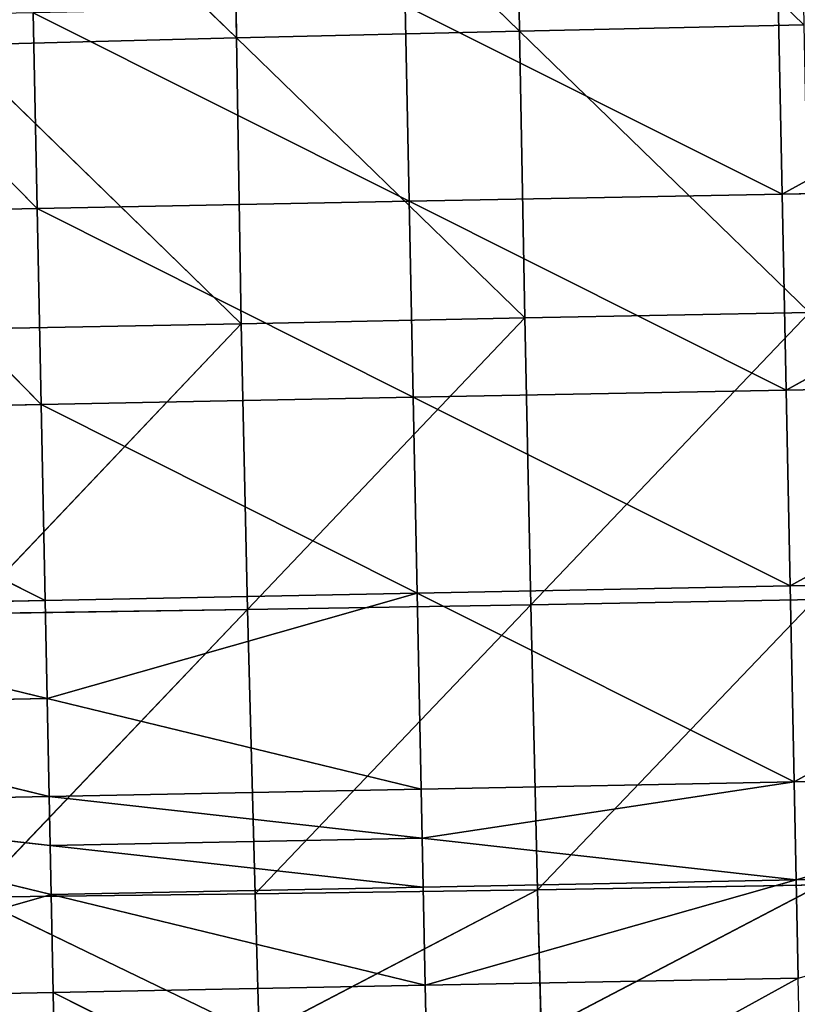
# Model space of a CAD drawing. Extents: x -202 to 201, y -245 to 250.
# Drawn here: x -77 to -49, y 72 to 107 of the extents above; entities that cross this region are included whole.
import ezdxf

# ---------------------------------------------------------------- set-up
doc = ezdxf.new("R2010")
doc.units = 0
doc.layers.get('0').update_dxf_attribs({"color": 13, "linetype": 'CONTINUOUS'})

# ---------------------------------------------------------------- blocks, each defined once
blk = doc.blocks.new('GROUP_4')
at = {"color": 20}
for p, q in [((150.26, 345.141, 6.515), (150.121, 352.106, 6.438)), ((163.392, 352.362, 5.681), (150.26, 345.141, 6.515)), ((136.874, 351.847, 7.482), (150.26, 345.141, 6.515)), ((137.013, 344.883, 7.569), (136.874, 351.847, 7.482)), ((117.052, 351.454, 9.509), (123.793, 344.623, 8.887)), ((123.793, 344.623, 8.887), (123.654, 351.586, 8.782)), ((123.654, 351.586, 8.782), (137.013, 344.883, 7.569)), ((150.26, 345.141, 6.515), (137.013, 344.883, 7.569)), ((150.26, 345.141, 6.515), (163.533, 345.396, 5.756)), ((150.402, 338.176, 6.621), (150.26, 345.141, 6.515)), ((163.533, 345.396, 5.756), (150.402, 338.176, 6.621)), ((137.013, 344.883, 7.569), (123.793, 344.623, 8.887)), ((137.153, 337.919, 7.678), (137.013, 344.883, 7.569)), ((137.013, 344.883, 7.569), (150.402, 338.176, 6.621)), ((123.793, 344.623, 8.887), (117.192, 344.491, 9.625)), ((123.933, 337.659, 8.997), (117.192, 344.491, 9.625)), ((123.933, 337.659, 8.997), (123.793, 344.623, 8.887)), ((123.793, 344.623, 8.887), (137.153, 337.919, 7.678)), ((150.402, 338.176, 6.621), (137.153, 337.919, 7.678)), ((150.402, 338.176, 6.621), (163.676, 338.429, 5.858)), ((150.546, 331.211, 6.756), (150.402, 338.176, 6.621)), ((163.676, 338.429, 5.858), (150.546, 331.211, 6.756)), ((137.153, 337.919, 7.678), (123.933, 337.659, 8.997)), ((137.295, 330.955, 7.808), (137.153, 337.919, 7.678)), ((137.153, 337.919, 7.678), (150.546, 331.211, 6.756)), ((110.736, 337.394, 10.508), (123.933, 337.659, 8.997)), ((124.073, 330.694, 9.115), (110.736, 337.394, 10.508)), ((123.933, 337.659, 8.997), (137.295, 330.955, 7.808)), ((124.073, 330.694, 9.115), (123.933, 337.659, 8.997)), ((150.546, 331.211, 6.756), (163.821, 331.462, 5.985)), ((163.821, 331.462, 5.985), (150.691, 324.244, 6.91)), ((150.546, 331.211, 6.756), (137.295, 330.955, 7.808)), ((150.691, 324.244, 6.91), (150.546, 331.211, 6.756)), ((137.295, 330.955, 7.808), (124.073, 330.694, 9.115)), ((124.144, 327.211, 9.175), (137.295, 330.955, 7.808)), ((137.439, 323.989, 7.953), (137.295, 330.955, 7.808)), ((137.295, 330.955, 7.808), (150.691, 324.244, 6.91)), ((110.876, 330.429, 10.617), (124.073, 330.694, 9.115)), ((124.144, 327.211, 9.175), (110.876, 330.429, 10.617)), ((124.073, 330.694, 9.115), (124.144, 327.211, 9.175)), ((110.946, 326.945, 10.668), (124.144, 327.211, 9.175)), ((124.215, 323.728, 9.235), (110.946, 326.945, 10.668)), ((124.144, 327.211, 9.175), (137.439, 323.989, 7.953)), ((124.144, 327.211, 9.175), (124.215, 323.728, 9.235)), ((150.691, 324.244, 6.91), (163.967, 324.494, 6.13)), ((163.967, 324.494, 6.13), (150.765, 320.76, 6.99)), ((150.691, 324.244, 6.91), (137.439, 323.989, 7.953)), ((137.476, 322.247, 7.99), (150.691, 324.244, 6.91)), ((150.765, 320.76, 6.99), (150.691, 324.244, 6.91)), ((137.439, 323.989, 7.953), (124.215, 323.728, 9.235)), ((137.476, 322.247, 7.99), (137.439, 323.989, 7.953)), ((111.015, 323.462, 10.716), (124.215, 323.728, 9.235)), ((124.25, 321.987, 9.265), (111.015, 323.462, 10.716)), ((111.015, 323.462, 10.716), (124.286, 320.245, 9.294)), ((124.215, 323.728, 9.235), (137.476, 322.247, 7.99)), ((124.215, 323.728, 9.235), (124.25, 321.987, 9.265)), ((137.476, 322.247, 7.99), (124.25, 321.987, 9.265)), ((124.286, 320.245, 9.294), (124.25, 321.987, 9.265)), ((124.25, 321.987, 9.265), (137.512, 320.506, 8.026)), ((137.476, 322.247, 7.99), (150.765, 320.76, 6.99)), ((137.512, 320.506, 8.026), (137.476, 322.247, 7.99)), ((150.765, 320.76, 6.99), (164.041, 321.01, 6.206)), ((137.512, 320.506, 8.026), (150.765, 320.76, 6.99)), ((150.765, 320.76, 6.99), (137.585, 317.022, 8.1)), ((150.838, 317.276, 7.07), (150.765, 320.76, 6.99)), ((124.286, 320.245, 9.294), (111.154, 316.494, 10.802)), ((137.512, 320.506, 8.026), (124.286, 320.245, 9.294)), ((124.357, 316.761, 9.352), (124.286, 320.245, 9.294)), ((124.286, 320.245, 9.294), (137.585, 317.022, 8.1)), ((137.585, 317.022, 8.1), (137.512, 320.506, 8.026)), ((137.585, 317.022, 8.1), (150.838, 317.276, 7.07)), ((150.838, 317.276, 7.07), (137.73, 310.053, 8.241)), ((111.154, 316.494, 10.802), (124.357, 316.761, 9.352)), ((137.585, 317.022, 8.1), (124.357, 316.761, 9.352)), ((124.498, 309.792, 9.46), (124.357, 316.761, 9.352)), ((124.357, 316.761, 9.352), (137.73, 310.053, 8.241)), ((137.73, 310.053, 8.241), (137.585, 317.022, 8.1))]:
    blk.add_line(p, q, dxfattribs=at)
mesh = blk.add_polyface(dxfattribs=at)
corners = [(150.26, 345.141, 6.515), (150.121, 352.106, 6.438), (136.874, 351.847, 7.482)]
mesh.append_faces([[corners[k] for k in face] for face in [(0, 1, 2)]], dxfattribs={"color": 20})
mesh = blk.add_polyface(dxfattribs=at)
corners = [(163.392, 352.362, 5.681), (150.121, 352.106, 6.438), (150.26, 345.141, 6.515)]
mesh.append_faces([[corners[k] for k in face] for face in [(0, 1, 2)]], dxfattribs={"color": 20})
mesh = blk.add_polyface(dxfattribs=at)
corners = [(163.533, 345.396, 5.756), (163.392, 352.362, 5.681), (150.26, 345.141, 6.515)]
mesh.append_faces([[corners[k] for k in face] for face in [(0, 1, 2)]], dxfattribs={"color": 20})
mesh = blk.add_polyface(dxfattribs=at)
corners = [(137.013, 344.883, 7.569), (136.874, 351.847, 7.482), (123.654, 351.586, 8.782)]
mesh.append_faces([[corners[k] for k in face] for face in [(0, 1, 2)]], dxfattribs={"color": 20})
mesh = blk.add_polyface(dxfattribs=at)
corners = [(150.26, 345.141, 6.515), (136.874, 351.847, 7.482), (137.013, 344.883, 7.569)]
mesh.append_faces([[corners[k] for k in face] for face in [(0, 1, 2)]], dxfattribs={"color": 20})
mesh = blk.add_polyface(dxfattribs=at)
corners = [(123.793, 344.623, 8.887), (123.654, 351.586, 8.782), (117.052, 351.454, 9.509)]
mesh.append_faces([[corners[k] for k in face] for face in [(0, 1, 2)]], dxfattribs={"color": 20})
mesh = blk.add_polyface(dxfattribs=at)
corners = [(123.793, 344.623, 8.887), (117.052, 351.454, 9.509), (117.192, 344.491, 9.625)]
mesh.append_faces([[corners[k] for k in face] for face in [(0, 1, 2)]], dxfattribs={"color": 20})
mesh = blk.add_polyface(dxfattribs=at)
corners = [(137.013, 344.883, 7.569), (123.654, 351.586, 8.782), (123.793, 344.623, 8.887)]
mesh.append_faces([[corners[k] for k in face] for face in [(0, 1, 2)]], dxfattribs={"color": 20})
mesh = blk.add_polyface(dxfattribs=at)
corners = [(150.402, 338.176, 6.621), (150.26, 345.141, 6.515), (137.013, 344.883, 7.569)]
mesh.append_faces([[corners[k] for k in face] for face in [(0, 1, 2)]], dxfattribs={"color": 20})
mesh = blk.add_polyface(dxfattribs=at)
corners = [(163.533, 345.396, 5.756), (150.26, 345.141, 6.515), (150.402, 338.176, 6.621)]
mesh.append_faces([[corners[k] for k in face] for face in [(0, 1, 2)]], dxfattribs={"color": 20})
mesh = blk.add_polyface(dxfattribs=at)
corners = [(163.676, 338.429, 5.858), (163.533, 345.396, 5.756), (150.402, 338.176, 6.621)]
mesh.append_faces([[corners[k] for k in face] for face in [(0, 1, 2)]], dxfattribs={"color": 20})
mesh = blk.add_polyface(dxfattribs=at)
corners = [(137.153, 337.919, 7.678), (137.013, 344.883, 7.569), (123.793, 344.623, 8.887)]
mesh.append_faces([[corners[k] for k in face] for face in [(0, 1, 2)]], dxfattribs={"color": 20})
mesh = blk.add_polyface(dxfattribs=at)
corners = [(150.402, 338.176, 6.621), (137.013, 344.883, 7.569), (137.153, 337.919, 7.678)]
mesh.append_faces([[corners[k] for k in face] for face in [(0, 1, 2)]], dxfattribs={"color": 20})
mesh = blk.add_polyface(dxfattribs=at)
corners = [(123.933, 337.659, 8.997), (117.192, 344.491, 9.625), (110.736, 337.394, 10.508)]
mesh.append_faces([[corners[k] for k in face] for face in [(0, 1, 2)]], dxfattribs={"color": 20})
mesh = blk.add_polyface(dxfattribs=at)
corners = [(123.933, 337.659, 8.997), (123.793, 344.623, 8.887), (117.192, 344.491, 9.625)]
mesh.append_faces([[corners[k] for k in face] for face in [(0, 1, 2)]], dxfattribs={"color": 20})
mesh = blk.add_polyface(dxfattribs=at)
corners = [(137.153, 337.919, 7.678), (123.793, 344.623, 8.887), (123.933, 337.659, 8.997)]
mesh.append_faces([[corners[k] for k in face] for face in [(0, 1, 2)]], dxfattribs={"color": 20})
mesh = blk.add_polyface(dxfattribs=at)
corners = [(150.546, 331.211, 6.756), (150.402, 338.176, 6.621), (137.153, 337.919, 7.678)]
mesh.append_faces([[corners[k] for k in face] for face in [(0, 1, 2)]], dxfattribs={"color": 20})
mesh = blk.add_polyface(dxfattribs=at)
corners = [(163.676, 338.429, 5.858), (150.402, 338.176, 6.621), (150.546, 331.211, 6.756)]
mesh.append_faces([[corners[k] for k in face] for face in [(0, 1, 2)]], dxfattribs={"color": 20})
mesh = blk.add_polyface(dxfattribs=at)
corners = [(163.821, 331.462, 5.985), (163.676, 338.429, 5.858), (150.546, 331.211, 6.756)]
mesh.append_faces([[corners[k] for k in face] for face in [(0, 1, 2)]], dxfattribs={"color": 20})
mesh = blk.add_polyface(dxfattribs=at)
corners = [(137.295, 330.955, 7.808), (137.153, 337.919, 7.678), (123.933, 337.659, 8.997)]
mesh.append_faces([[corners[k] for k in face] for face in [(0, 1, 2)]], dxfattribs={"color": 20})
mesh = blk.add_polyface(dxfattribs=at)
corners = [(150.546, 331.211, 6.756), (137.153, 337.919, 7.678), (137.295, 330.955, 7.808)]
mesh.append_faces([[corners[k] for k in face] for face in [(0, 1, 2)]], dxfattribs={"color": 20})
mesh = blk.add_polyface(dxfattribs=at)
corners = [(124.073, 330.694, 9.115), (123.933, 337.659, 8.997), (110.736, 337.394, 10.508)]
mesh.append_faces([[corners[k] for k in face] for face in [(0, 1, 2)]], dxfattribs={"color": 20})
mesh = blk.add_polyface(dxfattribs=at)
corners = [(124.073, 330.694, 9.115), (110.736, 337.394, 10.508), (110.876, 330.429, 10.617)]
mesh.append_faces([[corners[k] for k in face] for face in [(0, 1, 2)]], dxfattribs={"color": 20})
mesh = blk.add_polyface(dxfattribs=at)
corners = [(137.295, 330.955, 7.808), (123.933, 337.659, 8.997), (124.073, 330.694, 9.115)]
mesh.append_faces([[corners[k] for k in face] for face in [(0, 1, 2)]], dxfattribs={"color": 20})
mesh = blk.add_polyface(dxfattribs=at)
corners = [(163.821, 331.462, 5.985), (150.546, 331.211, 6.756), (150.691, 324.244, 6.91)]
mesh.append_faces([[corners[k] for k in face] for face in [(0, 1, 2)]], dxfattribs={"color": 20})
mesh = blk.add_polyface(dxfattribs=at)
corners = [(163.967, 324.494, 6.13), (163.821, 331.462, 5.985), (150.691, 324.244, 6.91)]
mesh.append_faces([[corners[k] for k in face] for face in [(0, 1, 2)]], dxfattribs={"color": 20})
mesh = blk.add_polyface(dxfattribs=at)
corners = [(150.691, 324.244, 6.91), (150.546, 331.211, 6.756), (137.295, 330.955, 7.808)]
mesh.append_faces([[corners[k] for k in face] for face in [(0, 1, 2)]], dxfattribs={"color": 20})
mesh = blk.add_polyface(dxfattribs=at)
corners = [(137.295, 330.955, 7.808), (124.073, 330.694, 9.115), (124.144, 327.211, 9.175)]
mesh.append_faces([[corners[k] for k in face] for face in [(0, 1, 2)]], dxfattribs={"color": 20})
mesh = blk.add_polyface(dxfattribs=at)
corners = [(137.439, 323.989, 7.953), (137.295, 330.955, 7.808), (124.144, 327.211, 9.175)]
mesh.append_faces([[corners[k] for k in face] for face in [(0, 1, 2)]], dxfattribs={"color": 20})
mesh = blk.add_polyface(dxfattribs=at)
corners = [(150.691, 324.244, 6.91), (137.295, 330.955, 7.808), (137.439, 323.989, 7.953)]
mesh.append_faces([[corners[k] for k in face] for face in [(0, 1, 2)]], dxfattribs={"color": 20})
mesh = blk.add_polyface(dxfattribs=at)
corners = [(124.144, 327.211, 9.175), (124.073, 330.694, 9.115), (110.876, 330.429, 10.617)]
mesh.append_faces([[corners[k] for k in face] for face in [(0, 1, 2)]], dxfattribs={"color": 20})
mesh = blk.add_polyface(dxfattribs=at)
corners = [(124.144, 327.211, 9.175), (110.876, 330.429, 10.617), (110.946, 326.945, 10.668)]
mesh.append_faces([[corners[k] for k in face] for face in [(0, 1, 2)]], dxfattribs={"color": 20})
mesh = blk.add_polyface(dxfattribs=at)
corners = [(124.215, 323.728, 9.235), (124.144, 327.211, 9.175), (110.946, 326.945, 10.668)]
mesh.append_faces([[corners[k] for k in face] for face in [(0, 1, 2)]], dxfattribs={"color": 20})
mesh = blk.add_polyface(dxfattribs=at)
corners = [(124.215, 323.728, 9.235), (110.946, 326.945, 10.668), (111.015, 323.462, 10.716)]
mesh.append_faces([[corners[k] for k in face] for face in [(0, 1, 2)]], dxfattribs={"color": 20})
mesh = blk.add_polyface(dxfattribs=at)
corners = [(137.439, 323.989, 7.953), (124.144, 327.211, 9.175), (124.215, 323.728, 9.235)]
mesh.append_faces([[corners[k] for k in face] for face in [(0, 1, 2)]], dxfattribs={"color": 20})
mesh = blk.add_polyface(dxfattribs=at)
corners = [(163.967, 324.494, 6.13), (150.691, 324.244, 6.91), (150.765, 320.76, 6.99)]
mesh.append_faces([[corners[k] for k in face] for face in [(0, 1, 2)]], dxfattribs={"color": 20})
mesh = blk.add_polyface(dxfattribs=at)
corners = [(164.041, 321.01, 6.206), (163.967, 324.494, 6.13), (150.765, 320.76, 6.99)]
mesh.append_faces([[corners[k] for k in face] for face in [(0, 1, 2)]], dxfattribs={"color": 20})
mesh = blk.add_polyface(dxfattribs=at)
corners = [(150.691, 324.244, 6.91), (137.439, 323.989, 7.953), (137.476, 322.247, 7.99)]
mesh.append_faces([[corners[k] for k in face] for face in [(0, 1, 2)]], dxfattribs={"color": 20})
mesh = blk.add_polyface(dxfattribs=at)
corners = [(150.765, 320.76, 6.99), (150.691, 324.244, 6.91), (137.476, 322.247, 7.99)]
mesh.append_faces([[corners[k] for k in face] for face in [(0, 1, 2)]], dxfattribs={"color": 20})
mesh = blk.add_polyface(dxfattribs=at)
corners = [(137.476, 322.247, 7.99), (137.439, 323.989, 7.953), (124.215, 323.728, 9.235)]
mesh.append_faces([[corners[k] for k in face] for face in [(0, 1, 2)]], dxfattribs={"color": 20})
mesh = blk.add_polyface(dxfattribs=at)
corners = [(124.25, 321.987, 9.265), (124.215, 323.728, 9.235), (111.015, 323.462, 10.716)]
mesh.append_faces([[corners[k] for k in face] for face in [(0, 1, 2)]], dxfattribs={"color": 20})
mesh = blk.add_polyface(dxfattribs=at)
corners = [(124.286, 320.245, 9.294), (111.015, 323.462, 10.716), (111.154, 316.494, 10.802)]
mesh.append_faces([[corners[k] for k in face] for face in [(0, 1, 2)]], dxfattribs={"color": 20})
mesh = blk.add_polyface(dxfattribs=at)
corners = [(124.286, 320.245, 9.294), (124.25, 321.987, 9.265), (111.015, 323.462, 10.716)]
mesh.append_faces([[corners[k] for k in face] for face in [(0, 1, 2)]], dxfattribs={"color": 20})
mesh = blk.add_polyface(dxfattribs=at)
corners = [(137.476, 322.247, 7.99), (124.215, 323.728, 9.235), (124.25, 321.987, 9.265)]
mesh.append_faces([[corners[k] for k in face] for face in [(0, 1, 2)]], dxfattribs={"color": 20})
mesh = blk.add_polyface(dxfattribs=at)
corners = [(137.512, 320.506, 8.026), (137.476, 322.247, 7.99), (124.25, 321.987, 9.265)]
mesh.append_faces([[corners[k] for k in face] for face in [(0, 1, 2)]], dxfattribs={"color": 20})
mesh = blk.add_polyface(dxfattribs=at)
corners = [(137.512, 320.506, 8.026), (124.25, 321.987, 9.265), (124.286, 320.245, 9.294)]
mesh.append_faces([[corners[k] for k in face] for face in [(0, 1, 2)]], dxfattribs={"color": 20})
mesh = blk.add_polyface(dxfattribs=at)
corners = [(150.765, 320.76, 6.99), (137.476, 322.247, 7.99), (137.512, 320.506, 8.026)]
mesh.append_faces([[corners[k] for k in face] for face in [(0, 1, 2)]], dxfattribs={"color": 20})
mesh = blk.add_polyface(dxfattribs=at)
corners = [(164.041, 321.01, 6.206), (150.765, 320.76, 6.99), (150.838, 317.276, 7.07)]
mesh.append_faces([[corners[k] for k in face] for face in [(0, 1, 2)]], dxfattribs={"color": 20})
mesh = blk.add_polyface(dxfattribs=at)
corners = [(150.765, 320.76, 6.99), (137.512, 320.506, 8.026), (137.585, 317.022, 8.1)]
mesh.append_faces([[corners[k] for k in face] for face in [(0, 1, 2)]], dxfattribs={"color": 20})
mesh = blk.add_polyface(dxfattribs=at)
corners = [(150.838, 317.276, 7.07), (150.765, 320.76, 6.99), (137.585, 317.022, 8.1)]
mesh.append_faces([[corners[k] for k in face] for face in [(0, 1, 2)]], dxfattribs={"color": 20})
mesh = blk.add_polyface(dxfattribs=at)
corners = [(124.357, 316.761, 9.352), (124.286, 320.245, 9.294), (111.154, 316.494, 10.802)]
mesh.append_faces([[corners[k] for k in face] for face in [(0, 1, 2)]], dxfattribs={"color": 20})
mesh = blk.add_polyface(dxfattribs=at)
corners = [(137.585, 317.022, 8.1), (137.512, 320.506, 8.026), (124.286, 320.245, 9.294)]
mesh.append_faces([[corners[k] for k in face] for face in [(0, 1, 2)]], dxfattribs={"color": 20})
mesh = blk.add_polyface(dxfattribs=at)
corners = [(137.585, 317.022, 8.1), (124.286, 320.245, 9.294), (124.357, 316.761, 9.352)]
mesh.append_faces([[corners[k] for k in face] for face in [(0, 1, 2)]], dxfattribs={"color": 20})
mesh = blk.add_polyface(dxfattribs=at)
corners = [(150.838, 317.276, 7.07), (137.585, 317.022, 8.1), (137.73, 310.053, 8.241)]
mesh.append_faces([[corners[k] for k in face] for face in [(0, 1, 2)]], dxfattribs={"color": 20})
mesh = blk.add_polyface(dxfattribs=at)
corners = [(150.986, 310.307, 7.225), (150.838, 317.276, 7.07), (137.73, 310.053, 8.241)]
mesh.append_faces([[corners[k] for k in face] for face in [(0, 1, 2)]], dxfattribs={"color": 20})
mesh = blk.add_polyface(dxfattribs=at)
corners = [(124.498, 309.792, 9.46), (124.357, 316.761, 9.352), (111.154, 316.494, 10.802)]
mesh.append_faces([[corners[k] for k in face] for face in [(0, 1, 2)]], dxfattribs={"color": 20})
mesh = blk.add_polyface(dxfattribs=at)
corners = [(137.73, 310.053, 8.241), (137.585, 317.022, 8.1), (124.357, 316.761, 9.352)]
mesh.append_faces([[corners[k] for k in face] for face in [(0, 1, 2)]], dxfattribs={"color": 20})
mesh = blk.add_polyface(dxfattribs=at)
corners = [(137.73, 310.053, 8.241), (124.357, 316.761, 9.352), (124.498, 309.792, 9.46)]
mesh.append_faces([[corners[k] for k in face] for face in [(0, 1, 2)]], dxfattribs={"color": 20})
mesh = blk.add_polyface(dxfattribs=at)
corners = [(124.498, 309.792, 9.46), (111.154, 316.494, 10.802), (111.291, 309.525, 10.871)]
mesh.append_faces([[corners[k] for k in face] for face in [(0, 1, 2)]], dxfattribs={"color": 20})
blk = doc.blocks.new('GROUP_5')
for p, q in [((268.77, 29.779, 315.737), (278.923, 30.669, 320.647)), ((278.923, 30.669, 320.647), (268.911, 29.682, 320.766)), ((278.923, 30.669, 320.647), (269.179, 29.486, 330.868)), ((269.179, 29.486, 330.868), (279.197, 30.504, 330.719)), ((279.197, 30.504, 330.719), (269.408, 29.308, 341.027)), ((269.408, 29.308, 341.027), (279.428, 30.339, 340.828)), ((279.596, 30.181, 350.927), (269.408, 29.308, 341.027)), ((269.58, 29.163, 351.186), (279.596, 30.181, 350.927)), ((268.77, 29.779, 315.737), (258.875, 28.822, 320.908)), ((268.911, 29.682, 320.766), (268.77, 29.779, 315.737)), ((279.683, 30.017, 360.997), (269.58, 29.163, 351.186)), ((258.875, 28.822, 320.908), (268.911, 29.682, 320.766)), ((268.911, 29.682, 320.766), (259.117, 28.603, 331.03)), ((259.117, 28.603, 331.03), (269.179, 29.486, 330.868)), ((269.179, 29.486, 330.868), (259.334, 28.416, 341.229)), ((269.179, 29.486, 330.868), (268.911, 29.682, 320.766)), ((269.408, 29.308, 341.027), (269.179, 29.486, 330.868)), ((259.334, 28.416, 341.229), (269.408, 29.308, 341.027)), ((269.58, 29.163, 351.186), (259.334, 28.416, 341.229)), ((259.518, 28.283, 351.43), (269.58, 29.163, 351.186)), ((269.408, 29.308, 341.027), (269.58, 29.163, 351.186)), ((269.58, 29.163, 351.186), (269.698, 29.044, 361.324)), ((258.751, 28.933, 315.877), (248.811, 28.091, 321.086)), ((248.811, 28.091, 321.086), (258.875, 28.822, 320.908)), ((258.875, 28.822, 320.908), (249.016, 27.864, 331.218)), ((258.875, 28.822, 320.908), (258.751, 28.933, 315.877)), ((259.117, 28.603, 331.03), (258.875, 28.822, 320.908)), ((269.698, 29.044, 361.324), (259.518, 28.283, 351.43)), ((249.016, 27.864, 331.218), (259.117, 28.603, 331.03)), ((259.117, 28.603, 331.03), (249.218, 27.676, 341.43)), ((249.218, 27.676, 341.43), (259.334, 28.416, 341.229)), ((259.334, 28.416, 341.229), (259.117, 28.603, 331.03)), ((259.334, 28.416, 341.229), (259.518, 28.283, 351.43)), ((259.518, 28.283, 351.43), (249.218, 27.676, 341.43)), ((249.415, 27.55, 351.649), (259.518, 28.283, 351.43)), ((259.518, 28.283, 351.43), (259.668, 28.196, 361.603))]:
    blk.add_line(p, q)
at = {"color": 253}
mesh = blk.add_polyface(dxfattribs=at)
corners = [(278.923, 30.669, 320.647), (268.77, 29.779, 315.737), (278.622, 30.818, 310.611)]
mesh.append_faces([[corners[k] for k in face] for face in [(0, 1, 2)]], dxfattribs={"color": 253})
mesh = blk.add_polyface(dxfattribs=at)
corners = [(268.911, 29.682, 320.766), (268.77, 29.779, 315.737), (278.923, 30.669, 320.647)]
mesh.append_faces([[corners[k] for k in face] for face in [(0, 1, 2)]], dxfattribs={"color": 253})
mesh = blk.add_polyface(dxfattribs=at)
corners = [(269.179, 29.486, 330.868), (268.911, 29.682, 320.766), (278.923, 30.669, 320.647)]
mesh.append_faces([[corners[k] for k in face] for face in [(0, 1, 2)]], dxfattribs={"color": 253})
mesh = blk.add_polyface(dxfattribs=at)
corners = [(269.179, 29.486, 330.868), (278.923, 30.669, 320.647), (279.197, 30.504, 330.719)]
mesh.append_faces([[corners[k] for k in face] for face in [(0, 1, 2)]], dxfattribs={"color": 253})
mesh = blk.add_polyface(dxfattribs=at)
corners = [(269.408, 29.308, 341.027), (269.179, 29.486, 330.868), (279.197, 30.504, 330.719)]
mesh.append_faces([[corners[k] for k in face] for face in [(0, 1, 2)]], dxfattribs={"color": 253})
mesh = blk.add_polyface(dxfattribs=at)
corners = [(269.408, 29.308, 341.027), (279.197, 30.504, 330.719), (279.428, 30.339, 340.828)]
mesh.append_faces([[corners[k] for k in face] for face in [(0, 1, 2)]], dxfattribs={"color": 253})
mesh = blk.add_polyface(dxfattribs=at)
corners = [(279.596, 30.181, 350.927), (269.408, 29.308, 341.027), (279.428, 30.339, 340.828)]
mesh.append_faces([[corners[k] for k in face] for face in [(0, 1, 2)]], dxfattribs={"color": 253})
mesh = blk.add_polyface(dxfattribs=at)
corners = [(269.58, 29.163, 351.186), (269.408, 29.308, 341.027), (279.596, 30.181, 350.927)]
mesh.append_faces([[corners[k] for k in face] for face in [(0, 1, 2)]], dxfattribs={"color": 253})
mesh = blk.add_polyface(dxfattribs=at)
corners = [(279.683, 30.017, 360.997), (269.58, 29.163, 351.186), (279.596, 30.181, 350.927)]
mesh.append_faces([[corners[k] for k in face] for face in [(0, 1, 2)]], dxfattribs={"color": 253})
mesh = blk.add_polyface(dxfattribs=at)
corners = [(258.875, 28.822, 320.908), (258.751, 28.933, 315.877), (268.77, 29.779, 315.737)]
mesh.append_faces([[corners[k] for k in face] for face in [(0, 1, 2)]], dxfattribs={"color": 253})
mesh = blk.add_polyface(dxfattribs=at)
corners = [(258.875, 28.822, 320.908), (268.77, 29.779, 315.737), (268.911, 29.682, 320.766)]
mesh.append_faces([[corners[k] for k in face] for face in [(0, 1, 2)]], dxfattribs={"color": 253})
mesh = blk.add_polyface(dxfattribs=at)
corners = [(269.698, 29.044, 361.324), (269.58, 29.163, 351.186), (279.683, 30.017, 360.997)]
mesh.append_faces([[corners[k] for k in face] for face in [(0, 1, 2)]], dxfattribs={"color": 253})
mesh = blk.add_polyface(dxfattribs=at)
corners = [(259.117, 28.603, 331.03), (258.875, 28.822, 320.908), (268.911, 29.682, 320.766)]
mesh.append_faces([[corners[k] for k in face] for face in [(0, 1, 2)]], dxfattribs={"color": 253})
mesh = blk.add_polyface(dxfattribs=at)
corners = [(259.117, 28.603, 331.03), (268.911, 29.682, 320.766), (269.179, 29.486, 330.868)]
mesh.append_faces([[corners[k] for k in face] for face in [(0, 1, 2)]], dxfattribs={"color": 253})
mesh = blk.add_polyface(dxfattribs=at)
corners = [(259.334, 28.416, 341.229), (259.117, 28.603, 331.03), (269.179, 29.486, 330.868)]
mesh.append_faces([[corners[k] for k in face] for face in [(0, 1, 2)]], dxfattribs={"color": 253})
mesh = blk.add_polyface(dxfattribs=at)
corners = [(259.334, 28.416, 341.229), (269.179, 29.486, 330.868), (269.408, 29.308, 341.027)]
mesh.append_faces([[corners[k] for k in face] for face in [(0, 1, 2)]], dxfattribs={"color": 253})
mesh = blk.add_polyface(dxfattribs=at)
corners = [(269.58, 29.163, 351.186), (259.334, 28.416, 341.229), (269.408, 29.308, 341.027)]
mesh.append_faces([[corners[k] for k in face] for face in [(0, 1, 2)]], dxfattribs={"color": 253})
mesh = blk.add_polyface(dxfattribs=at)
corners = [(259.518, 28.283, 351.43), (259.334, 28.416, 341.229), (269.58, 29.163, 351.186)]
mesh.append_faces([[corners[k] for k in face] for face in [(0, 1, 2)]], dxfattribs={"color": 253})
mesh = blk.add_polyface(dxfattribs=at)
corners = [(269.698, 29.044, 361.324), (259.518, 28.283, 351.43), (269.58, 29.163, 351.186)]
mesh.append_faces([[corners[k] for k in face] for face in [(0, 1, 2)]], dxfattribs={"color": 253})
mesh = blk.add_polyface(dxfattribs=at)
corners = [(248.811, 28.091, 321.086), (248.597, 28.319, 311.033), (258.751, 28.933, 315.877)]
mesh.append_faces([[corners[k] for k in face] for face in [(0, 1, 2)]], dxfattribs={"color": 253})
mesh = blk.add_polyface(dxfattribs=at)
corners = [(248.811, 28.091, 321.086), (258.751, 28.933, 315.877), (258.875, 28.822, 320.908)]
mesh.append_faces([[corners[k] for k in face] for face in [(0, 1, 2)]], dxfattribs={"color": 253})
mesh = blk.add_polyface(dxfattribs=at)
corners = [(249.016, 27.864, 331.218), (248.811, 28.091, 321.086), (258.875, 28.822, 320.908)]
mesh.append_faces([[corners[k] for k in face] for face in [(0, 1, 2)]], dxfattribs={"color": 253})
mesh = blk.add_polyface(dxfattribs=at)
corners = [(249.016, 27.864, 331.218), (258.875, 28.822, 320.908), (259.117, 28.603, 331.03)]
mesh.append_faces([[corners[k] for k in face] for face in [(0, 1, 2)]], dxfattribs={"color": 253})
mesh = blk.add_polyface(dxfattribs=at)
corners = [(259.668, 28.196, 361.603), (259.518, 28.283, 351.43), (269.698, 29.044, 361.324)]
mesh.append_faces([[corners[k] for k in face] for face in [(0, 1, 2)]], dxfattribs={"color": 253})
mesh = blk.add_polyface(dxfattribs=at)
corners = [(249.218, 27.676, 341.43), (249.016, 27.864, 331.218), (259.117, 28.603, 331.03)]
mesh.append_faces([[corners[k] for k in face] for face in [(0, 1, 2)]], dxfattribs={"color": 253})
mesh = blk.add_polyface(dxfattribs=at)
corners = [(249.218, 27.676, 341.43), (259.117, 28.603, 331.03), (259.334, 28.416, 341.229)]
mesh.append_faces([[corners[k] for k in face] for face in [(0, 1, 2)]], dxfattribs={"color": 253})
mesh = blk.add_polyface(dxfattribs=at)
corners = [(259.518, 28.283, 351.43), (249.218, 27.676, 341.43), (259.334, 28.416, 341.229)]
mesh.append_faces([[corners[k] for k in face] for face in [(0, 1, 2)]], dxfattribs={"color": 253})
mesh = blk.add_polyface(dxfattribs=at)
corners = [(249.415, 27.55, 351.649), (249.218, 27.676, 341.43), (259.518, 28.283, 351.43)]
mesh.append_faces([[corners[k] for k in face] for face in [(0, 1, 2)]], dxfattribs={"color": 253})
mesh = blk.add_polyface(dxfattribs=at)
corners = [(259.668, 28.196, 361.603), (249.415, 27.55, 351.649), (259.518, 28.283, 351.43)]
mesh.append_faces([[corners[k] for k in face] for face in [(0, 1, 2)]], dxfattribs={"color": 253})
mesh = blk.add_polyface(dxfattribs=at)
corners = [(249.594, 27.481, 361.847), (249.415, 27.55, 351.649), (259.668, 28.196, 361.603)]
mesh.append_faces([[corners[k] for k in face] for face in [(0, 1, 2)]], dxfattribs={"color": 253})

msp = doc.modelspace()

# ---------------------------------------------------------------- block references
at = {"extrusion": (3.77816e-15, 1, 0)}
msp.add_blockref('GROUP_5', (-200.3, 402.163, -245.176), dxfattribs=at)
msp.add_blockref('GROUP_4', (-200.151, -244.683, 446.377))

doc.saveas('drawing.dxf')
